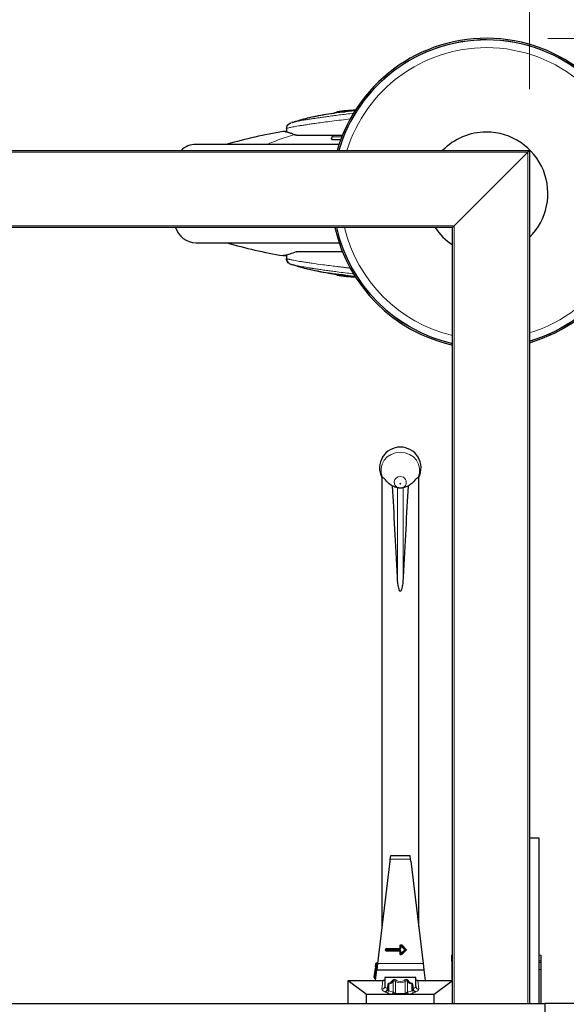
# Model space of a CAD drawing. Units: millimetres. Extents: x 0 to 210, y 0 to 297.
# Drawn here: x 76 to 85, y 138 to 154 of the extents above; entities that cross this region are included whole.
import ezdxf

# ---------------------------------------------------------------- set-up
doc = ezdxf.new("R2010")
doc.units = ezdxf.units.MM
doc.styles.add('SLDTEXTSTYLE0', font='TXT', dxfattribs={"width": 0.75})
doc.dimstyles.new('SLDDIMSTYLE0', dxfattribs={"dimtxt": 3.5, "dimasz": 3.302, "dimexe": 0, "dimexo": 0.0625, "dimgap": 0.875, "dimtad": 1, "dimlfac": 20, "dimrnd": 1e-09, "dimzin": 12, "dimdsep": 46, "dimtxsty": 'SLDTEXTSTYLE0', "dimsah": 1, "dimcen": 0.09, "dimadec": 0, "dimazin": 3, "dimtfac": 1, "dimtofl": 0, "dimtmove": 0, "dimatfit": 3, "dimfxl": 1, "dimfrac": 2, "dimtolj": 1, "dimtzin": 12, "dimarcsym": 0})

# ---------------------------------------------------------------- blocks, each defined once
blk = doc.blocks.new('_D_9')
at = {"color": 7, "linetype": 'Continuous', "lineweight": 0}
for p, q in [((54.906, 152.432), (54.906, 157.963)), ((84.406, 152.432), (84.406, 157.963)), ((54.906, 156.963), (84.406, 156.963))]:
    blk.add_line(p, q, dxfattribs=at)
at = {"color": 7, "linetype": 'Continuous', "lineweight": 18}
for points in [[(54.906, 156.963), (58.208, 156.463), (58.208, 157.463)], [(84.406, 156.963), (81.104, 157.463), (81.104, 156.463)]]:
    blk.add_solid(points, dxfattribs=at)
at = {"color": 7, "linetype": 'Continuous', "lineweight": 18, "insert": (65.777, 161.475), "char_height": 3.5, "attachment_point": 1, "style": 'SLDTEXTSTYLE0'}
blk.add_mtext('590', dxfattribs=at)
blk = doc.blocks.new('_D_10')
at = {"color": 7, "linetype": 'Continuous', "lineweight": 0}
for p, q in [((85.406, 151.432), (97.231, 151.432)), ((96.231, 151.432), (96.231, 122.432)), ((85.406, 122.432), (97.231, 122.432))]:
    blk.add_line(p, q, dxfattribs=at)
at = {"color": 7, "linetype": 'Continuous', "lineweight": 18}
for points in [[(96.231, 151.432), (95.731, 148.13), (96.731, 148.13)], [(96.231, 122.432), (96.731, 125.734), (95.731, 125.734)]]:
    blk.add_solid(points, dxfattribs=at)
at = {"color": 7, "linetype": 'Continuous', "lineweight": 18, "insert": (91.72, 133.053), "char_height": 3.5, "attachment_point": 1, "rotation": 90, "style": 'SLDTEXTSTYLE0'}
blk.add_mtext('580', dxfattribs=at)
blk = doc.blocks.new('_D_11')
at = {"color": 7, "linetype": 'Continuous', "lineweight": 0}
for p, q in [((53.081, 151.732), (53.081, 164.257)), ((86.231, 151.732), (86.231, 164.257)), ((53.081, 163.257), (86.231, 163.257))]:
    blk.add_line(p, q, dxfattribs=at)
at = {"color": 7, "linetype": 'Continuous', "lineweight": 18}
for points in [[(53.081, 163.257), (56.383, 162.757), (56.383, 163.757)], [(86.231, 163.257), (82.929, 163.757), (82.929, 162.757)]]:
    blk.add_solid(points, dxfattribs=at)
at = {"color": 7, "linetype": 'Continuous', "lineweight": 18, "insert": (65.777, 167.769), "char_height": 3.5, "attachment_point": 1, "style": 'SLDTEXTSTYLE0'}
blk.add_mtext('663', dxfattribs=at)
blk = doc.blocks.new('_D_12')
at = {"color": 7, "linetype": 'Continuous', "lineweight": 0}
for p, q in [((84.706, 153.257), (103.231, 153.257)), ((102.231, 120.607), (102.231, 153.257)), ((84.706, 120.607), (103.231, 120.607))]:
    blk.add_line(p, q, dxfattribs=at)
at = {"color": 7, "linetype": 'Continuous', "lineweight": 18}
for points in [[(102.231, 153.257), (101.731, 149.955), (102.731, 149.955)], [(102.231, 120.607), (102.731, 123.909), (101.731, 123.909)]]:
    blk.add_solid(points, dxfattribs=at)
at = {"color": 7, "linetype": 'Continuous', "lineweight": 18, "insert": (97.72, 133.053), "char_height": 3.5, "attachment_point": 1, "rotation": 90, "style": 'SLDTEXTSTYLE0'}
blk.add_mtext('653', dxfattribs=at)

msp = doc.modelspace()

# ---------------------------------------------------------------- linework, layer by layer
at = {"color": 7, "linetype": 'Continuous', "lineweight": 25}
for p, q in [((81.23219, 152.04173), (81.23139, 152.04173)), ((81.27639, 152.06149), (81.27639, 152.05247)), ((81.27639, 152.06149), (81.40177, 152.06149)), ((80.40912, 151.74216), (80.40639, 151.74216)), ((80.45639, 151.74216), (80.40912, 151.74216)), ((80.45639, 151.78964), (80.45639, 151.73206)), ((80.46248, 151.8164), (80.45757, 151.80453)), ((80.61839, 151.68284), (80.58085, 151.6956)), ((80.63268, 151.68247), (81.36692, 151.68247)), ((81.20033, 151.65747), (81.22048, 151.68247)), ((81.31148, 151.53247), (79.00639, 151.53247)), ((81.34703, 151.60747), (81.21223, 151.60747)), ((54.90639, 151.43247), (84.40639, 151.43247)), ((84.38139, 151.40747), (83.18139, 150.20747)), ((84.38139, 151.40747), (84.40639, 151.43247)), ((84.38139, 151.40747), (84.40639, 151.43247)), ((84.40639, 151.43247), (84.40639, 140.25497)), ((83.15639, 150.18247), (56.15639, 150.18247)), ((83.15639, 150.18247), (83.18139, 150.20747)), ((83.15639, 150.18247), (83.18139, 150.20747)), ((83.15639, 137.93247), (83.15639, 150.18247)), ((79.00639, 149.93247), (81.31148, 149.93247)), ((80.68318, 149.78247), (80.61153, 149.78247)), ((81.36692, 149.78247), (80.68318, 149.78247)), ((80.40639, 149.72278), (80.40912, 149.72278)), ((80.40912, 149.72278), (80.45639, 149.72278)), ((80.45639, 149.73311), (80.45639, 149.66767)), ((80.51553, 149.58736), (80.53717, 149.57914)), ((80.52359, 149.58397), (80.56121, 149.5726)), ((81.23139, 149.42321), (81.23219, 149.42321)), ((81.27639, 149.41247), (81.27639, 149.40345)), ((81.40366, 149.40345), (81.27639, 149.40345)), ((82.00639, 146.11535), (82.00639, 138.80655)), ((82.00639, 146.11535), (82.01511, 146.11535)), ((82.59768, 146.11535), (82.60639, 146.11535)), ((82.60639, 138.80655), (82.60639, 146.11535)), ((82.30005, 145.9421), (82.282, 145.94476)), ((82.43346, 145.97337), (82.35293, 145.94678)), ((84.40639, 140.25497), (84.55639, 140.25497)), ((84.40639, 140.25497), (84.40639, 137.55747)), ((84.55639, 140.25497), (84.55639, 137.55747)), ((82.1342, 139.8746), (81.93471, 138.20747)), ((82.13838, 139.90747), (82.1342, 139.8746)), ((82.14473, 139.95747), (82.13838, 139.90747)), ((82.46765, 139.95747), (82.14473, 139.95747)), ((82.47425, 139.90747), (82.46765, 139.95747)), ((82.47859, 139.8746), (82.47425, 139.90747)), ((82.47859, 139.8746), (82.67808, 138.20747)), ((82.06889, 138.42997), (82.06889, 138.43497)), ((82.07889, 138.44497), (82.29639, 138.44497)), ((82.29639, 138.41997), (82.07889, 138.41997)), ((82.30639, 138.45497), (82.30639, 138.49583)), ((82.30639, 138.36911), (82.30639, 138.40997)), ((82.32346, 138.5029), (82.39389, 138.43247)), ((82.39389, 138.43247), (82.32346, 138.36204)), ((82.37975, 138.43247), (82.39389, 138.43247)), ((82.39389, 138.43247), (82.40804, 138.43247)), ((81.92081, 138.21761), (81.92578, 138.21702)), ((83.14389, 138.34669), (83.15639, 138.34778)), ((83.14389, 138.24707), (83.14389, 138.34669)), ((83.15639, 138.24816), (83.14389, 138.24707)), ((83.14389, 138.24707), (83.14389, 138.22502)), ((83.14389, 138.22502), (83.14389, 138.11046)), ((84.55639, 138.34996), (84.59389, 138.34669)), ((84.59389, 138.24707), (84.55639, 138.25034)), ((84.59389, 138.34669), (84.59389, 138.24707)), ((84.59389, 138.24707), (84.59389, 138.22502)), ((84.59389, 138.22502), (84.59389, 138.11046)), ((81.88237, 137.9805), (81.90079, 138.1344)), ((81.90316, 138.15426), (81.90079, 138.1344)), ((81.9018, 137.93247), (81.92274, 138.10747)), ((81.90316, 138.15426), (81.9097, 138.20887)), ((81.91687, 138.14255), (81.9119, 138.14314)), ((81.93471, 138.20747), (81.92274, 138.10747)), ((81.92274, 138.10747), (82.69005, 138.10747)), ((82.67808, 138.20747), (82.69005, 138.10747)), ((82.69005, 138.10747), (82.71099, 137.93247)), ((83.14389, 138.11046), (83.14389, 137.93247)), ((84.59389, 138.11046), (84.59389, 137.55747)), ((81.45639, 137.93247), (81.75639, 137.70747)), ((81.45639, 137.93247), (82.02121, 137.93247)), ((81.45639, 137.55747), (81.45639, 137.93247)), ((81.89607, 137.96879), (81.89111, 137.96938)), ((82.02121, 137.93247), (82.02562, 137.93247)), ((82.05639, 137.98247), (82.05639, 137.83747)), ((82.17498, 137.98247), (82.05639, 137.98247)), ((82.4378, 137.98247), (82.17498, 137.98247)), ((82.55639, 137.98247), (82.4378, 137.98247)), ((82.55639, 137.83747), (82.55639, 137.98247)), ((82.58716, 137.93247), (82.59157, 137.93247)), ((82.59157, 137.93247), (83.15639, 137.93247)), ((82.85639, 137.70747), (83.15639, 137.93247)), ((83.15639, 137.55747), (83.15639, 137.93247)), ((82.05646, 137.83904), (82.05621, 137.83389)), ((82.10639, 137.79968), (82.10639, 137.80397)), ((82.50639, 137.80397), (82.50639, 137.79968)), ((82.55633, 137.83904), (82.55658, 137.83389)), ((81.75639, 137.70747), (82.17198, 137.70747)), ((81.75639, 137.55747), (81.75639, 137.70747)), ((82.17198, 137.70747), (82.2271, 137.70747)), ((82.2271, 137.70747), (82.38568, 137.70747)), ((82.38568, 137.70747), (82.44081, 137.70747)), ((82.44081, 137.70747), (82.85639, 137.70747)), ((82.85639, 137.55747), (82.85639, 137.70747)), ((54.65639, 137.55747), (84.65639, 137.55747)), ((84.65639, 137.55747), (84.65639, 135.55747)), ((85.65639, 137.55747), (84.65639, 137.55747))]:
    msp.add_line(p, q, dxfattribs=at)
at = {"color": 8, "linetype": 'Continuous', "lineweight": 18}
for p, q in [((80.52359, 151.88097), (80.52138, 151.87974)), ((80.40509, 151.74183), (80.40235, 151.74183)), ((80.45639, 151.78964), (80.45859, 151.79078)), ((80.45859, 151.7315), (80.45859, 151.79078)), ((80.58754, 151.69087), (80.56424, 151.69865)), ((81.35693, 151.65747), (81.20033, 151.65747)), ((84.38139, 151.40747), (54.93139, 151.40747)), ((84.38139, 137.55747), (84.38139, 151.40747)), ((56.13139, 150.20747), (83.18139, 150.20747)), ((83.18139, 150.20747), (83.18139, 137.55747)), ((80.40235, 149.72311), (80.40509, 149.72311)), ((80.45859, 149.67416), (80.45639, 149.67531)), ((80.45859, 149.67416), (80.45859, 149.73373)), ((82.25986, 144.49335), (82.25986, 145.94678)), ((82.35293, 144.49335), (82.35293, 145.94678)), ((82.13838, 139.90747), (82.47425, 139.90747)), ((82.05889, 138.42997), (82.05889, 138.43497)), ((82.05889, 138.43497), (82.06889, 138.43497)), ((82.05889, 138.42997), (82.06889, 138.42997)), ((82.06889, 138.43497), (82.07889, 138.43497)), ((82.06889, 138.42997), (82.07889, 138.42997)), ((82.07889, 138.45497), (82.29639, 138.45497)), ((82.07889, 138.45497), (82.07889, 138.44497)), ((82.07889, 138.44497), (82.07889, 138.43497)), ((82.29639, 138.43497), (82.07889, 138.43497)), ((82.07889, 138.43497), (82.07889, 138.42997)), ((82.07889, 138.42997), (82.07889, 138.41997)), ((82.07889, 138.42997), (82.29639, 138.42997)), ((82.07889, 138.41997), (82.07889, 138.40997)), ((82.29639, 138.40997), (82.07889, 138.40997)), ((82.29639, 138.49583), (82.30639, 138.49583)), ((82.29639, 138.45497), (82.29639, 138.49583)), ((82.29639, 138.45497), (82.30639, 138.45497)), ((82.29639, 138.45497), (82.29639, 138.44497)), ((82.29639, 138.44497), (82.29639, 138.43497)), ((82.29639, 138.42997), (82.29639, 138.41997)), ((82.29639, 138.41997), (82.29639, 138.40997)), ((82.30639, 138.40997), (82.29639, 138.40997)), ((82.29639, 138.36911), (82.29639, 138.40997)), ((82.30639, 138.49583), (82.31639, 138.49583)), ((82.30639, 138.45497), (82.31639, 138.45497)), ((82.31639, 138.40997), (82.30639, 138.40997)), ((82.31639, 138.49583), (82.32346, 138.5029)), ((82.37975, 138.43247), (82.31639, 138.49583)), ((82.31639, 138.49583), (82.31639, 138.45497)), ((82.31639, 138.36911), (82.37975, 138.43247)), ((82.31639, 138.40997), (82.31639, 138.36911)), ((82.33054, 138.50997), (82.32346, 138.5029)), ((82.33054, 138.50997), (82.40804, 138.43247)), ((82.40804, 138.43247), (82.33054, 138.35497)), ((81.92081, 138.21761), (81.91963, 138.20768)), ((81.92578, 138.21702), (81.92459, 138.20709)), ((82.30639, 138.36911), (82.29639, 138.36911)), ((82.31639, 138.36911), (82.30639, 138.36911)), ((82.32346, 138.36204), (82.31639, 138.36911)), ((82.32346, 138.36204), (82.33054, 138.35497)), ((83.15639, 138.22502), (83.14389, 138.22502)), ((84.59389, 138.22502), (84.55639, 138.22502)), ((81.91071, 138.13321), (81.8923, 137.97931)), ((81.89726, 137.97872), (81.91568, 138.13262)), ((81.91071, 138.13321), (81.90079, 138.1344)), ((81.90316, 138.15426), (81.91309, 138.15307)), ((81.9097, 138.20887), (81.91963, 138.20768)), ((81.9119, 138.14314), (81.91071, 138.13321)), ((81.91568, 138.13262), (81.91071, 138.13321)), ((81.91309, 138.15307), (81.9119, 138.14314)), ((81.91963, 138.20768), (81.91309, 138.15307)), ((81.91309, 138.15307), (81.91806, 138.15248)), ((81.91687, 138.14255), (81.91568, 138.13262)), ((81.92561, 138.13143), (81.91568, 138.13262)), ((81.91806, 138.15248), (81.91687, 138.14255)), ((81.91806, 138.15248), (81.92459, 138.20709)), ((81.91806, 138.15248), (81.92798, 138.15129)), ((81.92459, 138.20709), (81.91963, 138.20768)), ((81.92459, 138.20709), (81.93452, 138.2059)), ((81.93471, 138.20747), (82.67808, 138.20747)), ((83.15639, 138.11046), (83.14389, 138.11046)), ((84.59389, 138.11046), (84.55639, 138.11046)), ((81.8923, 137.97931), (81.88237, 137.9805)), ((81.8923, 137.97931), (81.89111, 137.96938)), ((81.8923, 137.97931), (81.89726, 137.97872)), ((81.89726, 137.97872), (81.89607, 137.96879)), ((81.90719, 137.97753), (81.89726, 137.97872)), ((82.00648, 137.79026), (82.02121, 137.93247)), ((82.19175, 137.74425), (82.19175, 137.91788)), ((82.2271, 137.91775), (82.2271, 137.71938)), ((82.38568, 137.71938), (82.38568, 137.91775)), ((82.42104, 137.91788), (82.42104, 137.74425)), ((82.59157, 137.93247), (82.60631, 137.79026)), ((82.05639, 137.7509), (82.05639, 137.75138)), ((82.09806, 137.80016), (82.09806, 137.80397)), ((82.09806, 137.80397), (82.10639, 137.80397)), ((82.09806, 137.80016), (82.10639, 137.80016)), ((82.12104, 137.87275), (82.12104, 137.76418)), ((82.12104, 137.76418), (82.19175, 137.74425)), ((82.42104, 137.74425), (82.49175, 137.76418)), ((82.49175, 137.76418), (82.49175, 137.87275)), ((82.50639, 137.80397), (82.51473, 137.80397)), ((82.50639, 137.80016), (82.51473, 137.80016)), ((82.51473, 137.80397), (82.51473, 137.80016)), ((82.55639, 137.75138), (82.55639, 137.7509)), ((82.15639, 137.71105), (82.08568, 137.73098)), ((82.2271, 137.71938), (82.38568, 137.71938)), ((82.2271, 137.71938), (82.2271, 137.70747)), ((82.38568, 137.71938), (82.38568, 137.70747)), ((82.5271, 137.73098), (82.45639, 137.71105))]:
    msp.add_line(p, q, dxfattribs=at)
at = {"color": 8, "linetype": 'Continuous', "lineweight": 18, "flags": 128}
for points in [[(82.01511, 146.11535), (81.9945, 146.18527), (81.99259, 146.2578), (82.00949, 146.32859), (82.0442, 146.39339), (82.09462, 146.44833), (82.15774, 146.49011), (82.22977, 146.51623), (82.30639, 146.52511), (82.38302, 146.51623), (82.45505, 146.49011), (82.51817, 146.44833), (82.56859, 146.39339), (82.60329, 146.32859), (82.6202, 146.2578), (82.61829, 146.18527), (82.59768, 146.11535)], [(82.30639, 146.00769), (82.30874, 146.00813), (82.31073, 146.00938), (82.31206, 146.01125), (82.31252, 146.01345), (82.31206, 146.01566), (82.31073, 146.01753), (82.30874, 146.01878), (82.30639, 146.01921), (82.30405, 146.01878), (82.30206, 146.01753), (82.30073, 146.01566), (82.30026, 146.01345), (82.30073, 146.01125), (82.30206, 146.00938), (82.30405, 146.00813), (82.30639, 146.00769)]]:
    msp.add_lwpolyline(points, dxfattribs=at)
at = {"color": 7, "linetype": 'Continuous', "lineweight": 25}
for centre, radius, start, end in [((83.70639, 150.73247), 2.525, 286.094816, 163.905184), ((83.70639, 150.73247), 2.5, 90, 163.739795), ((83.70639, 150.73247), 2.5, 286.260205, 90), ((81.70639, 149.09247), 3, 92.468742, 98.240778), ((81.61419, 144.34038), 7.5, 99.29848, 106.449354), ((80.40639, 151.71716), 0.025, 90, 99.29848), ((83.70639, 150.73247), 1, 90, 135.572996), ((83.70639, 150.73247), 1, 314.427004, 90), ((78.98545, 151.18247), 0.35, 90, 134.415309), ((78.98545, 150.28247), 0.35, 196.60155, 270), ((83.70639, 150.73247), 2.525, 192.581128, 257.418872), ((83.70639, 150.73247), 2.5, 192.709033, 257.290967), ((83.70639, 150.73247), 1, 213.367013, 236.632987), ((81.61419, 157.12456), 7.5, 253.525319, 260.70152), ((80.40639, 149.74778), 0.025, 260.70152, 270), ((81.70639, 152.37247), 3, 261.759222, 267.531258), ((82.30639, 146.26997), 0.3375, 90, 207.266044), ((82.30639, 146.26997), 0.3375, 332.733956, 90), ((82.07889, 138.43497), 0.01, 90, 180), ((82.07889, 138.42997), 0.01, 180, 270), ((82.29639, 138.45497), 0.01, 270, 360), ((82.29639, 138.40997), 0.01, 0, 90), ((82.31639, 138.49583), 0.01, 45, 180), ((81.91963, 138.20768), 0.01, 83.176398, 173.176398), ((81.92697, 138.22694), 0.01, 263.176398, 353.176398), ((82.31639, 138.36911), 0.01, 180, 315), ((81.91309, 138.15307), 0.01, 173.176398, 263.176398), ((81.91568, 138.13262), 0.01, 353.176398, 83.176398), ((81.8923, 137.97931), 0.01, 173.176398, 263.176398), ((81.89489, 137.95886), 0.01, 353.176398, 83.176398)]:
    msp.add_arc(centre, radius, start, end, dxfattribs=at)
at = {"color": 8, "linetype": 'Continuous', "lineweight": 18}
for centre, radius, start, end in [((83.70639, 150.73247), 2.49818, 286.272391, 163.727609), ((83.70639, 150.73247), 2.37354, 90, 162.84736), ((83.70639, 150.73247), 2.37354, 287.15264, 90), ((80.40912, 151.71726), 0.0249, 73.405829, 99.316979), ((83.70639, 150.73247), 2.49818, 192.718456, 257.281544), ((83.70639, 150.73247), 2.37354, 193.398447, 256.601553), ((80.40912, 149.74768), 0.0249, 260.683906, 294.0632), ((82.30107, 146.03598), 0.09319, 86.722376, 258.192703), ((82.31008, 146.03532), 0.09376, 263.861736, 92.250513), ((82.07889, 138.43497), 0.02, 90, 180), ((82.07889, 138.42997), 0.02, 180, 270), ((82.31639, 138.49583), 0.02, 45, 180), ((82.29639, 138.45497), 0.02, 270, 360), ((82.29639, 138.40997), 0.02, 0, 90), ((82.31639, 138.36911), 0.02, 180, 315), ((82.1174, 137.8797), 0.08358, 27.184057, 40.035903), ((82.05779, 138.03427), 0.20554, 325.463009, 332.629781), ((82.555, 138.03427), 0.20554, 207.370219, 214.536991), ((82.49538, 137.8797), 0.08358, 139.964097, 152.815943), ((82.00732, 137.83946), 0.0492, 269.012463, 353.501708), ((82.057, 137.80077), 0.0494, 269.301413, 359.283948), ((82.04477, 137.80349), 0.0534, 282.5772, 356.417103), ((82.057, 137.8003), 0.0494, 269.301413, 359.283948), ((82.07376, 137.7791), 0.04958, 283.917131, 342.481947), ((82.05654, 137.88652), 0.06595, 347.944648, 1.568777), ((82.14447, 137.75918), 0.04958, 283.917131, 342.481947), ((82.15533, 137.75026), 0.04591, 291.259709, 344.340451), ((82.45746, 137.75026), 0.04591, 195.659549, 248.740291), ((82.46832, 137.75918), 0.04958, 197.518053, 256.082869), ((82.55625, 137.88652), 0.06595, 178.431223, 192.055352), ((82.53903, 137.7791), 0.04958, 197.518053, 256.082869), ((82.55579, 137.80077), 0.0494, 180.716052, 270.698587), ((82.55579, 137.8003), 0.0494, 180.716052, 270.698587), ((82.56802, 137.80349), 0.0534, 183.582897, 257.4228), ((82.60546, 137.83946), 0.0492, 186.498292, 270.987537)]:
    msp.add_arc(centre, radius, start, end, dxfattribs=at)
at = {"color": 7, "linetype": 'Continuous', "lineweight": 25}
for major_axis, start_param, end_param in [((-0.27954, 6.72), 5.2395644, 5.521179), ((0.27954, 6.72), 0.76200631, 1.0436209)]:
    msp.add_ellipse((82.30639, 141.10864), major_axis=major_axis, ratio=0.0162035, start_param=start_param, end_param=end_param, dxfattribs=at)
at = {"color": 8, "linetype": 'Continuous', "lineweight": 18}
for centre, major_axis, ratio, start_param, end_param in [((82.34175, 138.7875), (0.23348, 0.91356), 0.20619859, 3.20681163, 3.50991579), ((82.30639, 138.80308), (0.19205, 0.91421), 0.17507001, 3.19092195, 3.49402612), ((82.30639, 138.50713), (0, 0.61111), 0.49090909, 2.87411696, 3.40906835), ((82.30639, 138.52916), (0, 0.61111), 0.40909091, 2.87411696, 3.40906835), ((82.27104, 138.7875), (-0.23348, 0.91356), 0.20619859, 2.77326951, 3.07637368), ((82.30639, 138.80308), (-0.19205, 0.91421), 0.17507001, 2.78915919, 3.09226335), ((82.30639, 137.78869), (0.3, 0), 0.225, 3.11827784, 3.7272782), ((82.30639, 137.83747), (0.25, 0), 0.27, 3.11827784, 3.7272782), ((82.15639, 137.7509), (0.1, 0), 0.28177264, 3.14159265, 3.92699082), ((82.15639, 137.79968), (0, 0.05021), 0.99579925, 1.57079633, 2.35619449), ((82.2271, 137.77976), (0, 0.05021), 0.99579925, 2.35619449, 2.55774178), ((82.38568, 137.77976), (0, 0.05021), 0.99579925, 3.72544353, 3.92699082), ((82.45639, 137.79968), (0, 0.05021), 0.99579925, 3.92699082, 4.71238898), ((82.30639, 137.83747), (0.25, 0), 0.27, 5.69749976, 6.30650012), ((82.45639, 137.7509), (0.1, 0), 0.28177264, 5.49778714, 6.28318531), ((82.30639, 137.78869), (0.3, 0), 0.225, 5.69749976, 6.30650012), ((82.2271, 137.73098), (0.1, 0), 0.28177264, 3.92699082, 4.1285381), ((82.38568, 137.73098), (0.1, 0), 0.28177264, 5.29623986, 5.49778714)]:
    msp.add_ellipse(centre, major_axis=major_axis, ratio=ratio, start_param=start_param, end_param=end_param, dxfattribs=at)
at = {"color": 7, "linetype": 'Continuous', "lineweight": 25}
for points, knots in [([(80.55123, 151.88892), (80.59931, 151.90414), (80.70536, 151.93771), (80.87253, 151.97925), (81.0514, 152.01615), (81.17194, 152.0332), (81.23219, 152.04173)], [0, 0, 0, 0, 0.21671541, 0.47796042, 0.73907284, 1, 1, 1, 1]), ([(81.57688, 152.07949), (81.56422, 152.07828), (81.53451, 152.07543), (81.48575, 152.07038), (81.43218, 152.06466), (81.36884, 152.05758), (81.26719, 152.04489), (81.1325, 152.02523), (80.96102, 151.99454), (80.77106, 151.95347), (80.64215, 151.91523), (80.57978, 151.89673)], [0, 0, 0, 0, 0.05645543, 0.13250325, 0.20627668, 0.28186071, 0.3770604, 0.4981274, 0.64825284, 0.82982121, 1, 1, 1, 1]), ([(81.36414, 152.0568), (81.34289, 152.05467), (81.28397, 152.04877), (81.24399, 152.04336), (81.2351, 152.04213), (81.23219, 152.04173)], [0, 0, 0, 0, 0.27501846, 0.762807696, 1, 1, 1, 1]), ([(80.45639, 151.78964), (80.45751, 151.80069), (80.45966, 151.82202), (80.47556, 151.84912), (80.49643, 151.86918), (80.51329, 151.87634), (80.52137, 151.87978)], [0, 0, 0, 0, 0.27866608, 0.53824314, 0.7786977, 1, 1, 1, 1]), ([(80.56129, 151.89234), (80.55355, 151.89042), (80.54365, 151.88796), (80.53818, 151.88601), (80.53699, 151.88558)], [0, 0, 0, 0, 0.78229957, 1, 1, 1, 1]), ([(80.56424, 151.69865), (80.54811, 151.70411), (80.51093, 151.7167), (80.46971, 151.7289), (80.43708, 151.73729), (80.41658, 151.74122), (80.40862, 151.74164), (80.40509, 151.74183)], [0, 0, 0, 0, 0.19238227, 0.443387, 0.66282619, 0.85029579, 1, 1, 1, 1]), ([(80.58764, 151.69014), (80.59176, 151.68999), (80.60029, 151.68967), (80.60587, 151.6863), (80.61354, 151.68423), (80.61814, 151.68258), (80.61838, 151.6825), (80.61844, 151.68248), (80.61846, 151.68247), (80.61846, 151.68247)], [0, 0, 0, 0, 0.22322438, 0.46182991, 0.97232495, 0.9926494, 0.99794643, 0.99979068, 1, 1, 1, 1]), ([(80.61846, 151.68247), (80.66284, 151.68247), (80.7516, 151.68247), (80.89941, 151.68247), (81.05525, 151.68247), (81.1654, 151.68247), (81.22048, 151.68247)], [0, 0, 0, 0, 0.24999018, 0.49999989, 0.74999018, 1, 1, 1, 1]), ([(81.32012, 151.53247), (81.22601, 151.53247), (81.0161, 151.53247), (80.72651, 151.53247), (80.45258, 151.53247), (80.21326, 151.53247), (79.98771, 151.53247), (79.779, 151.53247), (79.59064, 151.53247), (79.4261, 151.53247), (79.28627, 151.53247), (79.16149, 151.53247), (79.0626, 151.53247), (78.99728, 151.53247), (78.98935, 151.53247), (78.98545, 151.53247)], [0, 0, 0, 0, 0.07355367, 0.16405221, 0.2348072, 0.30555541, 0.37781594, 0.45006954, 0.52233007, 0.59458368, 0.66533867, 0.73608688, 0.82659142, 0.91462112, 1, 1, 1, 1]), ([(81.21223, 151.60747), (81.2113, 151.60749), (81.20936, 151.60752), (81.20563, 151.6079), (81.1989, 151.60942), (81.19064, 151.61469), (81.18379, 151.63131), (81.19319, 151.64617), (81.20033, 151.65747)], [0, 0, 0, 0, 0.01261216, 0.02612534, 0.05767509, 0.14647737, 0.35112906, 1, 1, 1, 1]), ([(78.98545, 149.93247), (78.98935, 149.93247), (78.99728, 149.93247), (79.0626, 149.93247), (79.16149, 149.93247), (79.28627, 149.93247), (79.4261, 149.93247), (79.59064, 149.93247), (79.779, 149.93247), (79.98771, 149.93247), (80.21326, 149.93247), (80.45258, 149.93247), (80.72651, 149.93247), (81.01629, 149.93247), (81.22639, 149.93247), (81.3207, 149.93247)], [0, 0, 0, 0, 0.08536584, 0.17338208, 0.26387279, 0.3346102, 0.40535438, 0.47759694, 0.54984643, 0.62208899, 0.69433848, 0.76507588, 0.83582006, 0.92630477, 1, 1, 1, 1]), ([(80.61153, 149.78247), (80.57597, 149.77024), (80.50604, 149.74619), (80.43772, 149.72687), (80.41587, 149.72435), (80.40509, 149.72311)], [0, 0, 0, 0, 0.3438082, 0.67614912, 1, 1, 1, 1]), ([(80.61153, 149.78247), (80.61234, 149.78247), (80.61345, 149.78247), (80.61519, 149.78247), (80.61631, 149.78247), (80.61729, 149.78247), (80.61819, 149.78247), (80.61939, 149.78247), (80.62109, 149.78247), (80.62054, 149.78247), (80.61721, 149.78247), (80.61479, 149.78247)], [0, 0, 0, 0, 0.04709097, 0.06506666, 0.08321926, 0.09672132, 0.11018492, 0.13276694, 0.19066155, 0.41302218, 1, 1, 1, 1]), ([(80.50394, 149.59419), (80.50094, 149.59561), (80.48901, 149.60127), (80.47337, 149.61918), (80.45904, 149.64555), (80.45728, 149.66539), (80.45639, 149.67531)], [0, 0, 0, 0, 0.10054422, 0.4003627, 0.70018132, 1, 1, 1, 1]), ([(80.45859, 149.67416), (80.45943, 149.66449), (80.46116, 149.64466), (80.47531, 149.61765), (80.49645, 149.59569), (80.5147, 149.58781), (80.52359, 149.58397)], [0, 0, 0, 0, 0.24377182, 0.5, 0.75622817, 1, 1, 1, 1]), ([(81.23219, 149.42321), (81.17196, 149.43173), (81.05145, 149.44878), (80.87264, 149.4857), (80.71062, 149.52581), (80.60965, 149.55771), (80.56665, 149.5713)], [0, 0, 0, 0, 0.2670019, 0.53421533, 0.80164235, 1, 1, 1, 1]), ([(80.57655, 149.56913), (80.63998, 149.55031), (80.76994, 149.51173), (80.96098, 149.4704), (81.13248, 149.43972), (81.2708, 149.41952), (81.37827, 149.40623), (81.44496, 149.39889), (81.50533, 149.39252), (81.54758, 149.38821), (81.56982, 149.38605), (81.57251, 149.38579)], [0, 0, 0, 0, 0.17381062, 0.35617143, 0.5069524, 0.62854838, 0.73407234, 0.81764784, 0.9013711, 0.98805396, 1, 1, 1, 1]), ([(81.36704, 149.40784), (81.34473, 149.41007), (81.28468, 149.41609), (81.24397, 149.42158), (81.2351, 149.42281), (81.23219, 149.42321)], [0, 0, 0, 0, 0.28452386, 0.76591758, 1, 1, 1, 1]), ([(82.17933, 145.97337), (82.16899, 145.97993), (82.12206, 146.00969), (82.07522, 146.06145), (82.03691, 146.10354), (82.02172, 146.11466), (82.0163, 146.11523), (82.01511, 146.11535)], [0, 0, 0, 0, 0.130882681, 0.593641816, 0.790364957, 0.953878959, 1, 1, 1, 1]), ([(82.59768, 146.11535), (82.59374, 146.11421), (82.584, 146.11137), (82.55083, 146.07698), (82.50428, 146.02171), (82.45349, 145.98704), (82.43346, 145.97337)], [0, 0, 0, 0, 0.13698986, 0.33856757, 0.73905213, 1, 1, 1, 1]), ([(82.25986, 145.94678), (82.23308, 145.95453), (82.20623, 145.9623), (82.17941, 145.97334), (82.17933, 145.97337)], [0, 0, 0, 0, 0.997239649, 1, 1, 1, 1]), ([(82.35293, 145.94678), (82.35042, 145.94618), (82.3454, 145.94499), (82.33226, 145.94223), (82.31653, 145.94032), (82.29951, 145.94013), (82.28337, 145.94177), (82.26977, 145.94441), (82.26272, 145.94614), (82.26022, 145.9467), (82.25986, 145.94678)], [0, 0, 0, 0, 0.13780722, 0.27569191, 0.41669712, 0.55721605, 0.69534445, 0.83513073, 0.97661959, 1, 1, 1, 1]), ([(82.35293, 144.49335), (82.35067, 144.45964), (82.34613, 144.39195), (82.33605, 144.31684), (82.32073, 144.27542), (82.31415, 144.26664), (82.31082, 144.26391), (82.30774, 144.26273), (82.30499, 144.26276), (82.30195, 144.26391), (82.29724, 144.26779), (82.28727, 144.28461), (82.26899, 144.35662), (82.26321, 144.43023), (82.26006, 144.4897), (82.25986, 144.49335)], [0, 0, 0, 0, 0.21086131, 0.42349985, 0.47088941, 0.48288242, 0.49157611, 0.49733664, 0.50313643, 0.50830691, 0.51730001, 0.5405735, 0.62842289, 0.97717519, 1, 1, 1, 1]), ([(82.05825, 137.94499), (82.05658, 137.94359), (82.05151, 137.93936), (82.04039, 137.93374), (82.03036, 137.93288), (82.02562, 137.93247)], [0, 0, 0, 0, 0.20716092, 0.62555329, 1, 1, 1, 1]), ([(82.58716, 137.93247), (82.58243, 137.93288), (82.57239, 137.93374), (82.56127, 137.93936), (82.55621, 137.94359), (82.55453, 137.94499)], [0, 0, 0, 0, 0.37444671, 0.79283908, 1, 1, 1, 1])]:
    msp.add_open_spline(points, degree=3, knots=knots, dxfattribs=at)
at = {"color": 8, "linetype": 'Continuous', "lineweight": 18}
for points, knots in [([(81.55424, 152.03911), (81.51006, 152.03394), (81.42669, 152.02419), (81.31411, 152.01023), (81.21425, 151.99741), (81.12257, 151.98519), (81.04286, 151.97414), (80.97441, 151.96431), (80.91327, 151.95527), (80.85354, 151.94613), (80.79898, 151.93744), (80.75329, 151.92987), (80.71209, 151.92278), (80.6717, 151.91553), (80.63129, 151.90783), (80.59545, 151.9004), (80.57179, 151.89517), (80.56269, 151.89272), (80.56129, 151.89234)], [0, 0, 0, 0, 0.08497759, 0.16035879, 0.23345875, 0.30372313, 0.37468808, 0.43212158, 0.48619137, 0.54835186, 0.61418713, 0.66729692, 0.71386087, 0.77602533, 0.8422947, 0.91252461, 0.98656338, 1, 1, 1, 1]), ([(81.50223, 151.94636), (81.50172, 151.94631), (81.44531, 151.94013), (81.34002, 151.92768), (81.19189, 151.90968), (81.0603, 151.89266), (80.94996, 151.87766), (80.85699, 151.8644), (80.77835, 151.85266), (80.70983, 151.8419), (80.6311, 151.82887), (80.55331, 151.81473), (80.48794, 151.80071), (80.46829, 151.79406), (80.45859, 151.79078)], [0, 0, 0, 0, 0.000800225, 0.088871734, 0.1818375, 0.26858789, 0.350924357, 0.422305692, 0.491652722, 0.55896611, 0.624246584, 0.752715218, 0.877963691, 1, 1, 1, 1]), ([(80.52359, 151.88097), (80.5147, 151.87713), (80.49645, 151.86925), (80.47531, 151.84729), (80.46116, 151.82028), (80.45943, 151.80044), (80.45859, 151.79078)], [0, 0, 0, 0, 0.24377183, 0.5, 0.75622818, 1, 1, 1, 1]), ([(80.1427, 151.53247), (80.20184, 151.55723), (80.34854, 151.61867), (80.4982, 151.66388), (80.58754, 151.69087)], [0, 0, 0, 0, 0.40307286, 1, 1, 1, 1]), ([(80.45859, 149.67416), (80.46144, 149.67306), (80.46717, 149.67086), (80.48019, 149.66704), (80.49659, 149.66283), (80.51673, 149.6582), (80.54258, 149.65273), (80.57609, 149.64616), (80.6192, 149.63828), (80.67052, 149.62947), (80.7298, 149.61984), (80.79741, 149.60939), (80.8987, 149.59443), (81.05027, 149.57336), (81.21125, 149.55283), (81.33333, 149.5381), (81.39779, 149.53049), (81.45338, 149.5241), (81.48882, 149.52007), (81.50047, 149.51876), (81.50198, 149.51859)], [0, 0, 0, 0, 0.043463104, 0.087259968, 0.131390992, 0.175856566, 0.22065707, 0.276960509, 0.337129031, 0.398696818, 0.461664583, 0.526032989, 0.591802657, 0.723610437, 0.869514498, 0.9044512, 0.941660304, 0.981141803, 0.997559088, 1, 1, 1, 1]), ([(80.56121, 149.5726), (80.56164, 149.57247), (80.57404, 149.5687), (80.62241, 149.55876), (80.70956, 149.54226), (80.79194, 149.52856), (80.84902, 149.51958), (80.86378, 149.51728), (80.87857, 149.51499), (80.89338, 149.51273), (80.90818, 149.51048), (80.92295, 149.50826), (80.95779, 149.50307), (81.01504, 149.49473), (81.09884, 149.483), (81.1875, 149.47106), (81.28971, 149.45776), (81.40393, 149.44359), (81.49463, 149.43264), (81.54429, 149.42701), (81.55102, 149.42624)], [0, 0, 0, 0, 0.00508764, 0.14601967, 0.27615467, 0.42988414, 0.44579488, 0.46142616, 0.47677633, 0.49184382, 0.50662712, 0.52112484, 0.53533563, 0.60742114, 0.6786855, 0.7490474, 0.8184065, 0.90765864, 0.98747079, 1, 1, 1, 1]), ([(82.24032, 137.93978), (82.23454, 137.94309), (82.22435, 137.94893), (82.20813, 137.9506), (82.19843, 137.94758), (82.18925, 137.94226), (82.18513, 137.93764), (82.18139, 137.93346)], [0, 0, 0, 0, 0.28860303, 0.50940377, 0.72301455, 0.74899439, 1, 1, 1, 1]), ([(82.19175, 137.91788), (82.19323, 137.92018), (82.19531, 137.92341), (82.19965, 137.92716), (82.20353, 137.92903), (82.20889, 137.92955), (82.21305, 137.92843), (82.21986, 137.92503), (82.22377, 137.9211), (82.2271, 137.91775)], [0, 0, 0, 0, 0.175558526, 0.247184223, 0.380800793, 0.464010321, 0.624606935, 0.679659235, 1, 1, 1, 1]), ([(82.43139, 137.93346), (82.42873, 137.93655), (82.42319, 137.94297), (82.41456, 137.94753), (82.40488, 137.95001), (82.39735, 137.94993), (82.38519, 137.94715), (82.37811, 137.94305), (82.37247, 137.93978)], [0, 0, 0, 0, 0.18361734, 0.38121786, 0.44001876, 0.64623002, 0.71795667, 1, 1, 1, 1]), ([(82.38568, 137.91775), (82.38895, 137.92102), (82.39378, 137.92587), (82.40148, 137.92912), (82.40698, 137.92953), (82.4119, 137.92798), (82.41695, 137.92419), (82.41949, 137.92028), (82.42104, 137.91788)], [0, 0, 0, 0, 0.313918, 0.46452766, 0.58265687, 0.70053158, 0.81636804, 1, 1, 1, 1]), ([(82.09806, 137.80397), (82.0983, 137.82088), (82.09864, 137.84409), (82.10425, 137.86991), (82.10973, 137.8814), (82.11598, 137.8872), (82.12056, 137.88799), (82.12247, 137.88833)], [0, 0, 0, 0, 0.49216926, 0.67531767, 0.79917388, 0.91611682, 1, 1, 1, 1]), ([(82.10639, 137.80397), (82.10648, 137.81859), (82.1066, 137.83794), (82.10973, 137.85937), (82.11202, 137.86644), (82.11368, 137.86973), (82.11552, 137.87194), (82.11777, 137.87312), (82.11963, 137.87315), (82.12073, 137.87284), (82.12104, 137.87275)], [0, 0, 0, 0, 0.558398994, 0.73944655, 0.802353808, 0.843792054, 0.890053045, 0.932110601, 0.980954626, 1, 1, 1, 1]), ([(82.19954, 137.73787), (82.20226, 137.73591), (82.20906, 137.73101), (82.21658, 137.72331), (82.22387, 137.71982), (82.22595, 137.71941), (82.22688, 137.71938), (82.2271, 137.71938)], [0, 0, 0, 0, 0.33344161, 0.83652269, 0.92835495, 0.9824005, 1, 1, 1, 1]), ([(82.38568, 137.71938), (82.38591, 137.71938), (82.38726, 137.71942), (82.38931, 137.71999), (82.39643, 137.72358), (82.40374, 137.73101), (82.41054, 137.73591), (82.41324, 137.73787)], [0, 0, 0, 0, 0.01760201, 0.10427695, 0.16335811, 0.66651088, 1, 1, 1, 1]), ([(82.49032, 137.88833), (82.49118, 137.88823), (82.49439, 137.88785), (82.49987, 137.88495), (82.50543, 137.87725), (82.51038, 137.86335), (82.5142, 137.83854), (82.51452, 137.81727), (82.51473, 137.80397)], [0, 0, 0, 0, 0.03765172, 0.13982862, 0.25563894, 0.37757841, 0.61065644, 1, 1, 1, 1]), ([(82.49175, 137.87275), (82.49263, 137.87295), (82.4944, 137.87335), (82.49626, 137.87253), (82.49788, 137.87122), (82.49918, 137.86962), (82.50134, 137.86521), (82.50398, 137.85502), (82.50611, 137.8337), (82.50628, 137.81567), (82.50639, 137.80397)], [0, 0, 0, 0, 0.05364445, 0.10784502, 0.1098575, 0.15883585, 0.20017017, 0.30975228, 0.55236566, 1, 1, 1, 1])]:
    msp.add_open_spline(points, degree=3, knots=knots, dxfattribs=at)

# ---------------------------------------------------------------- dimensions: what is measured, and where the dimension line sits
at = {"color": 7, "linetype": 'Continuous', "lineweight": 18}
for base, p1, p2, picture, middle in [((86.23139, 163.25747), (53.08139, 150.73247), (86.23139, 150.73247), '_D_11', (69.65639, 163.25747)), ((84.40639, 156.96292), (54.90639, 151.43247), (84.40639, 151.43247), '_D_9', (69.65639, 156.96292))]:
    dim = msp.add_linear_dim(base=base, p1=p1, p2=p2, dimstyle='SLDDIMSTYLE0', dxfattribs=at)
    dim.commit()
    dim.dimension.update_dxf_attribs({"geometry": picture, "text_midpoint": middle, "dimtype": 160})
for base, p1, p2, picture, middle in [((102.23139, 153.25747), (83.70639, 120.60747), (83.70639, 153.25747), '_D_12', (102.23139, 136.93247)), ((96.23139, 122.43247), (84.40639, 151.43247), (84.40639, 122.43247), '_D_10', (96.23139, 136.93247))]:
    dim = msp.add_linear_dim(base=base, p1=p1, p2=p2, angle=90, dimstyle='SLDDIMSTYLE0', dxfattribs=at)
    dim.commit()
    dim.dimension.update_dxf_attribs({"geometry": picture, "text_midpoint": middle, "dimtype": 160})

doc.saveas('drawing.dxf')
